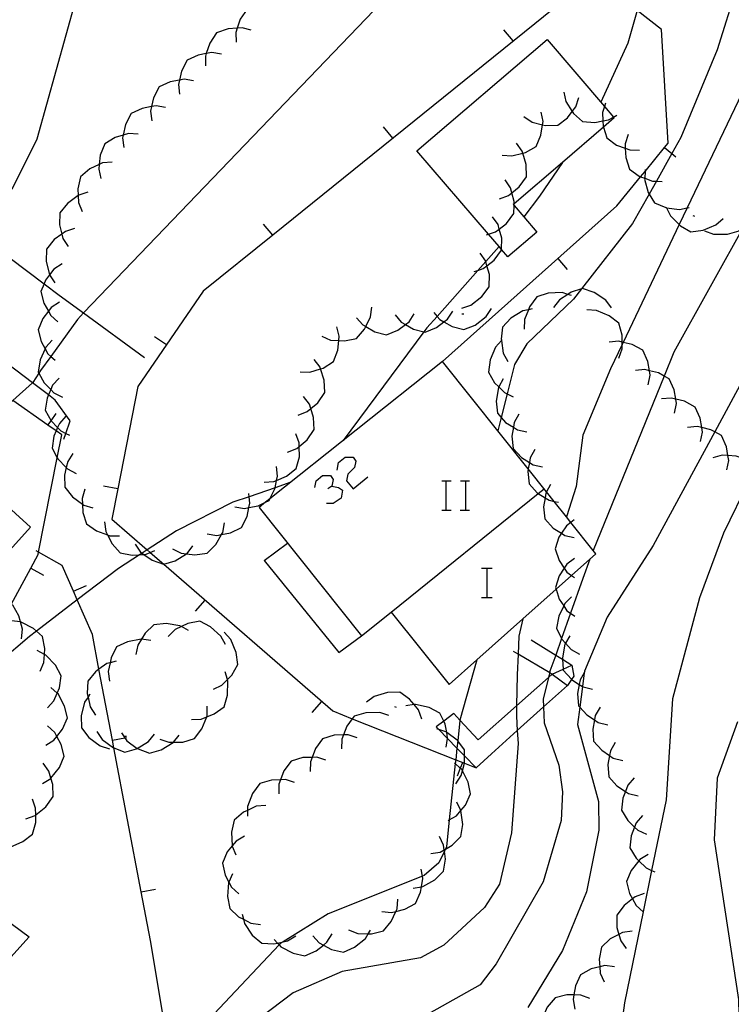
# Model space of a CAD drawing. Units: inches. Extents: x 656349 to 660060, y 4159417 to 4161134.
# Drawn here: x 657136 to 657173, y 4160619 to 4160670 of the extents above; entities that cross this region are included whole.
import ezdxf

# ---------------------------------------------------------------- set-up
doc = ezdxf.new("R2010")
doc.units = ezdxf.units.IN
doc.header["$MEASUREMENT"] = 0
doc.layers.add('Cartografia', color=7, linetype='Continuous')

msp = doc.modelspace()

# ---------------------------------------------------------------- linework, layer by layer
at = {"layer": 'Cartografia', "color": 7, "linetype": 'Continuous'}
for points in [[(657135.083, 4160773.299), (657135.073, 4160773.299), (657134.073, 4160772.469), (657133.963, 4160772.085), (657132.133, 4160765.719), (657130.735, 4160759.779), (657128.573, 4160750.599), (657128.357, 4160749.674), (657124.593, 4160733.549), (657123.195, 4160725.555), (657121.113, 4160713.649), (657119.515, 4160705.073), (657117.623, 4160694.919), (657114.143, 4160679.519), (657113.892, 4160673.519), (657115.432, 4160671.469), (657125.642, 4160664.659), (657133.375, 4160658.852), (657136.906, 4160656.2), (657137.692, 4160655.609), (657138.953, 4160654.688), (657142.112, 4160652.379)], [(657197.873, 4160713.548), (657193.303, 4160704.208), (657190.453, 4160699.608), (657187.903, 4160694.688), (657187.193, 4160693.098), (657186.183, 4160688.378), (657185.093, 4160685.028), (657175.817, 4160664.871), (657175.306, 4160663.761), (657175.133, 4160663.384), (657174.566, 4160662.153), (657174.216, 4160661.392), (657173.502, 4160659.841), (657173.373, 4160659.559), (657173.309, 4160659.444), (657173.295, 4160659.418), (657169.532, 4160652.649), (657169.03, 4160651.416), (657165.354, 4160642.392), (657165.352, 4160642.389)], [(657194.173, 4160712.548), (657188.183, 4160701.468), (657185.833, 4160695.209), (657183.523, 4160691.059), (657181.753, 4160685.289), (657179.323, 4160678.979), (657176.373, 4160672.339), (657174.731, 4160669.341), (657173.783, 4160667.609), (657170.221, 4160660.13), (657169.805, 4160659.257), (657166.902, 4160653.163), (657166.852, 4160653.058), (657166.252, 4160651.799), (657164.812, 4160648.349), (657164.472, 4160645.699), (657163.973, 4160644.122), (657163.972, 4160644.119)], [(657176.003, 4160709.469), (657176.263, 4160699.139), (657175.953, 4160693.939), (657175.203, 4160690.409), (657173.443, 4160685.169), (657169.173, 4160675.614), (657169.081, 4160675.407), (657169.033, 4160675.299), (657167.776, 4160670.883), (657167.622, 4160670.344), (657167.143, 4160668.659), (657165.743, 4160665.599)], [(657157.033, 4160708.989), (657161.753, 4160702.279), (657162.473, 4160700.839), (657162.893, 4160699.309), (657162.993, 4160696.389), (657162.463, 4160688.959), (657161.943, 4160686.039), (657160.843, 4160683.039), (657156.988, 4160675.908), (657156.93, 4160675.801), (657153.983, 4160670.349), (657138.972, 4160654.709), (657138.953, 4160654.688), (657138.632, 4160654.339), (657137.259, 4160652.438), (657136.732, 4160651.709), (657136.641, 4160651.567), (657136.332, 4160651.089), (657136.308, 4160651.067), (657135.298, 4160650.156), (657134.196, 4160649.162), (657134.192, 4160649.159)], [(657188.383, 4160707.578), (657184.743, 4160701.678), (657180.793, 4160693.849), (657178.733, 4160688.969), (657176.843, 4160682.519), (657174.263, 4160676.219), (657172.973, 4160672.122), (657172.797, 4160671.562), (657171.773, 4160668.309), (657169.893, 4160663.769), (657169.424, 4160662.933), (657168.623, 4160661.504), (657168.25, 4160660.838), (657167.392, 4160659.309), (657164.738, 4160655.928), (657164.322, 4160655.399), (657161.912, 4160653.079), (657161.272, 4160652.009), (657160.891, 4160650.491), (657160.585, 4160649.274), (657160.412, 4160648.589)], [(657198.683, 4160707.388), (657197.936, 4160704.289), (657197.684, 4160703.243), (657196.833, 4160699.708), (657196.323, 4160698.278), (657191.063, 4160691.138), (657184.873, 4160681.419), (657177.893, 4160666.049), (657175.083, 4160656.079), (657173.192, 4160651.369), (657171.649, 4160648.526), (657168.452, 4160642.639), (657166.072, 4160638.929), (657164.892, 4160636.139), (657164.881, 4160636.047), (657164.791, 4160635.34), (657164.656, 4160634.277), (657164.542, 4160633.379), (657165.622, 4160629.389), (657165.642, 4160627.899), (657165.002, 4160624.719), (657163.762, 4160621.669), (657161.962, 4160618.719)], [(657204.283, 4160706.898), (657194.993, 4160693.868), (657191.933, 4160688.548), (657186.303, 4160679.828), (657185.413, 4160678.138), (657183.193, 4160670.939), (657178.923, 4160660.279), (657177.022, 4160653.309), (657173.693, 4160646.542), (657173.43, 4160646.007), (657172.092, 4160643.289), (657170.862, 4160639.939), (657169.452, 4160634.709), (657169.122, 4160629.479), (657168.373, 4160625.817), (657167.933, 4160623.667), (657166.972, 4160618.969), (657165.782, 4160610.119), (657165.672, 4160605.179), (657165.182, 4160601.809), (657165.102, 4160601.569), (657165.102, 4160601.567), (657165.062, 4160601.449)], [(657135.453, 4160698.519), (657137.303, 4160697.059), (657139.063, 4160695.049), (657140.343, 4160692.709), (657141.133, 4160690.099), (657141.163, 4160688.869), (657140.851, 4160687.205), (657140.293, 4160684.219), (657140.033, 4160676.269), (657136.532, 4160663.679), (657135.232, 4160661.069)], [(657157.542, 4160652.179), (657166.572, 4160660.229), (657167.803, 4160661.733), (657168.036, 4160662.017), (657169.044, 4160663.248), (657169.233, 4160663.479), (657168.883, 4160669.359), (657167.622, 4160670.344), (657167.456, 4160670.474), (657165.353, 4160672.119), (657163.842, 4160670.899), (657148.749, 4160658.713), (657145.152, 4160655.809), (657141.772, 4160650.879), (657140.732, 4160645.579), (657140.422, 4160643.999), (657142.246, 4160642.417), (657142.404, 4160642.281), (657143.105, 4160641.672), (657151.862, 4160634.079), (657152.874, 4160633.677), (657158.227, 4160631.551), (657158.68, 4160631.372), (657159.292, 4160631.129)], [(657149.223, 4160670.549), (657148.743, 4160670.679), (657148.501, 4160670.662), (657148.023, 4160670.629), (657147.423, 4160670.419), (657147.073, 4160669.889), (657146.918, 4160669.432), (657146.843, 4160669.209), (657146.853, 4160668.709)], [(657147.643, 4160669.319), (657147.163, 4160669.449), (657146.918, 4160669.432), (657146.443, 4160669.399), (657145.843, 4160669.189), (657145.493, 4160668.659), (657145.309, 4160668.116), (657145.263, 4160667.979), (657145.273, 4160667.479)], [(657161.203, 4160668.769), (657160.723, 4160669.349)], [(657160.471, 4160658.127), (657159.926, 4160658.762), (657156.223, 4160663.079), (657162.963, 4160668.849), (657165.929, 4160665.379), (657166.4, 4160664.828), (657166.443, 4160664.779), (657165.879, 4160664.296), (657163.761, 4160662.482), (657161.25, 4160660.331), (657161.213, 4160660.299), (657161.249, 4160660.256), (657161.755, 4160659.662), (657162.432, 4160658.869), (657160.932, 4160657.589), (657160.603, 4160657.972), (657160.471, 4160658.127)], [(657146.093, 4160668.089), (657145.603, 4160668.169), (657145.309, 4160668.116), (657144.883, 4160668.039), (657144.313, 4160667.769), (657144.023, 4160667.209), (657143.916, 4160666.744), (657143.863, 4160666.509), (657143.923, 4160666.009)], [(657137.932, 4160648.149), (657138.035, 4160648.444), (657138.262, 4160649.099), (657137.492, 4160650.169), (657137.134, 4160650.441), (657136.308, 4160651.067), (657130.748, 4160655.284), (657129.252, 4160656.419), (657121.242, 4160662.019), (657115.392, 4160666.069), (657112.622, 4160666.789), (657110.332, 4160666.409), (657108.385, 4160664.968), (657108.372, 4160664.959), (657103.822, 4160657.469), (657099.102, 4160650.539)], [(657144.653, 4160666.709), (657144.163, 4160666.789), (657143.916, 4160666.744), (657143.442, 4160666.659), (657142.872, 4160666.389), (657142.582, 4160665.829), (657142.477, 4160665.366), (657142.423, 4160665.129), (657142.482, 4160664.629)], [(657163.823, 4160666.109), (657163.933, 4160665.629), (657164.264, 4160665.123), (657164.333, 4160665.019), (657164.803, 4160664.599), (657165.433, 4160664.549), (657165.851, 4160664.625), (657166.143, 4160664.679), (657166.4, 4160664.828), (657166.573, 4160664.929)], [(657143.203, 4160665.329), (657142.712, 4160665.409), (657142.477, 4160665.366), (657141.992, 4160665.279), (657141.422, 4160665.009), (657141.132, 4160664.449), (657141.004, 4160663.888), (657140.972, 4160663.749), (657141.032, 4160663.249)], [(657161.763, 4160664.849), (657162.183, 4160664.569), (657162.726, 4160664.429), (657162.883, 4160664.389), (657163.513, 4160664.399), (657164.013, 4160664.789), (657164.264, 4160665.123), (657164.443, 4160665.359), (657164.603, 4160665.839)], [(657165.983, 4160665.549), (657165.929, 4160665.379), (657165.833, 4160665.069), (657165.851, 4160664.625), (657165.863, 4160664.349), (657165.879, 4160664.296), (657166.053, 4160663.749), (657166.563, 4160663.379), (657167.012, 4160663.213), (657167.243, 4160663.129), (657167.743, 4160663.119)], [(657160.643, 4160662.859), (657161.143, 4160662.819), (657161.702, 4160662.962), (657161.843, 4160662.999), (657162.393, 4160663.309), (657162.643, 4160663.889), (657162.726, 4160664.429), (657162.753, 4160664.599), (657162.653, 4160665.089)], [(657141.783, 4160663.949), (657141.282, 4160663.969), (657141.004, 4160663.888), (657140.592, 4160663.769), (657140.052, 4160663.439), (657139.822, 4160662.849), (657139.77, 4160662.378), (657139.742, 4160662.129), (657139.852, 4160661.649)], [(657154.973, 4160663.739), (657154.493, 4160664.319)], [(657167.153, 4160663.929), (657167.003, 4160663.449), (657167.012, 4160663.213), (657167.033, 4160662.729), (657167.223, 4160662.129), (657167.733, 4160661.759), (657167.803, 4160661.733), (657168.015, 4160661.655), (657168.413, 4160661.509), (657168.623, 4160661.504), (657168.913, 4160661.499)], [(657160.493, 4160660.599), (657160.963, 4160660.769), (657161.132, 4160660.904), (657161.523, 4160661.219), (657161.893, 4160661.739), (657161.882, 4160662.369), (657161.702, 4160662.962), (657161.673, 4160663.059), (657161.383, 4160663.469)], [(657169.043, 4160663.249), (657169.044, 4160663.248), (657169.424, 4160662.933), (657169.623, 4160662.769)], [(657140.432, 4160662.499), (657139.942, 4160662.459), (657139.77, 4160662.378), (657139.282, 4160662.149), (657138.802, 4160661.739), (657138.662, 4160661.119), (657138.677, 4160660.77), (657138.692, 4160660.399), (657138.882, 4160659.939)], [(657163.773, 4160662.499), (657163.761, 4160662.482), (657162.572, 4160660.739), (657161.755, 4160659.662), (657161.752, 4160659.659)], [(657168.043, 4160662.119), (657168.036, 4160662.017), (657168.015, 4160661.655), (657168.013, 4160661.619), (657168.203, 4160660.919), (657168.25, 4160660.838), (657168.523, 4160660.379), (657169.113, 4160660.139), (657169.144, 4160660.135), (657169.823, 4160660.049), (657170.221, 4160660.13), (657170.313, 4160660.149)], [(657159.822, 4160658.729), (657159.926, 4160658.762), (657160.292, 4160658.879), (657160.485, 4160659.027), (657160.863, 4160659.319), (657161.242, 4160659.829), (657161.249, 4160660.256), (657161.25, 4160660.331), (657161.253, 4160660.459), (657161.132, 4160660.904), (657161.063, 4160661.159), (657160.783, 4160661.569)], [(657139.182, 4160660.939), (657138.702, 4160660.789), (657138.677, 4160660.77), (657138.122, 4160660.359), (657137.722, 4160659.869), (657137.712, 4160659.239), (657137.826, 4160658.771), (657137.882, 4160658.539), (657138.152, 4160658.119)], [(657171.113, 4160658.929), (657171.583, 4160658.759), (657172.303, 4160658.759), (657172.913, 4160658.929), (657173.295, 4160659.418), (657173.303, 4160659.429), (657173.309, 4160659.444), (657173.464, 4160659.823), (657173.573, 4160660.089), (657173.603, 4160660.589)], [(657169.133, 4160660.159), (657169.144, 4160660.135), (657169.353, 4160659.709), (657169.805, 4160659.257), (657169.863, 4160659.199), (657170.413, 4160658.889), (657171.043, 4160658.969), (657171.703, 4160659.249), (657172.083, 4160659.579)], [(657148.752, 4160658.709), (657148.749, 4160658.713), (657148.272, 4160659.289)], [(657159.182, 4160656.829), (657159.375, 4160656.89), (657159.652, 4160656.979), (657159.847, 4160657.129), (657160.222, 4160657.419), (657160.602, 4160657.929), (657160.603, 4160657.972), (657160.612, 4160658.559), (657160.485, 4160659.027), (657160.422, 4160659.259), (657160.142, 4160659.669)], [(657170.613, 4160659.679), (657170.573, 4160659.689), (657170.533, 4160659.719)], [(657138.492, 4160659.059), (657138.012, 4160658.909), (657137.826, 4160658.771), (657137.432, 4160658.479), (657137.032, 4160657.989), (657137.022, 4160657.359), (657137.192, 4160656.66), (657137.192, 4160656.659), (657137.462, 4160656.239)], [(657160.472, 4160658.129), (657160.471, 4160658.127), (657159.786, 4160657.354), (657159.375, 4160656.89), (657157.265, 4160654.509), (657156.732, 4160653.909), (657156.582, 4160653.707), (657152.392, 4160648.079)], [(657158.542, 4160654.939), (657159.012, 4160655.089), (657159.582, 4160655.529), (657159.962, 4160656.039), (657159.972, 4160656.669), (657159.847, 4160657.129), (657159.786, 4160657.354), (657159.782, 4160657.369), (657159.502, 4160657.779)], [(657137.852, 4160657.229), (657137.422, 4160656.959), (657137.192, 4160656.66), (657136.982, 4160656.389), (657136.906, 4160656.2), (657136.742, 4160655.799), (657136.892, 4160655.189), (657137.131, 4160654.772), (657137.252, 4160654.559), (657137.622, 4160654.229)], [(657163.512, 4160657.499), (657164.002, 4160656.939)], [(657164.222, 4160655.589), (657164.035, 4160655.647), (657163.742, 4160655.739), (657163.022, 4160655.709), (657162.422, 4160655.519), (657162.052, 4160655.009), (657161.99, 4160654.847), (657161.792, 4160654.339), (657161.782, 4160653.839)], [(657166.292, 4160654.949), (657166.002, 4160655.349), (657165.402, 4160655.749), (657164.802, 4160655.949), (657164.738, 4160655.928), (657164.202, 4160655.759), (657164.035, 4160655.647), (657163.602, 4160655.359), (657163.292, 4160654.959)], [(657137.712, 4160655.239), (657137.282, 4160654.969), (657137.131, 4160654.772), (657136.842, 4160654.399), (657136.602, 4160653.809), (657136.752, 4160653.199), (657136.96, 4160652.835), (657137.112, 4160652.569), (657137.259, 4160652.438), (657137.482, 4160652.239)], [(657151.292, 4160653.479), (657151.752, 4160653.279), (657152.171, 4160653.255), (657152.472, 4160653.239), (657153.092, 4160653.359), (657153.502, 4160653.839), (657153.572, 4160653.978), (657153.822, 4160654.479), (657153.882, 4160654.979)], [(657153.092, 4160654.439), (657153.412, 4160654.069), (657153.572, 4160653.978), (657154.042, 4160653.709), (657154.652, 4160653.549), (657155.232, 4160653.789), (657155.626, 4160654.087), (657155.812, 4160654.229), (657156.082, 4160654.639)], [(657155.092, 4160654.579), (657155.412, 4160654.209), (657155.626, 4160654.087), (657156.042, 4160653.849), (657156.582, 4160653.707), (657156.652, 4160653.689), (657157.232, 4160653.929), (657157.618, 4160654.221), (657157.812, 4160654.369), (657158.082, 4160654.779)], [(657157.092, 4160654.709), (657157.265, 4160654.509), (657157.412, 4160654.339), (657157.618, 4160654.221), (657158.042, 4160653.979), (657158.652, 4160653.819), (657159.232, 4160654.059), (657159.812, 4160654.499), (657160.082, 4160654.909)], [(657162.192, 4160654.889), (657161.99, 4160654.847), (657161.702, 4160654.789), (657161.082, 4160654.409), (657160.652, 4160653.949), (657160.582, 4160653.319), (657160.592, 4160653.255), (657160.692, 4160652.609), (657160.922, 4160652.169)], [(657166.682, 4160652.349), (657166.852, 4160652.819), (657166.852, 4160653.058), (657166.852, 4160653.175), (657166.852, 4160653.539), (657166.682, 4160654.149), (657166.182, 4160654.539), (657165.522, 4160654.819), (657165.022, 4160654.839)], [(657158.652, 4160654.629), (657158.552, 4160654.619)], [(657150.172, 4160651.639), (657150.672, 4160651.619), (657151.231, 4160651.789), (657151.362, 4160651.829), (657151.902, 4160652.169), (657152.122, 4160652.759), (657152.171, 4160653.255), (657152.192, 4160653.479), (657152.072, 4160653.959)], [(657137.332, 4160653.279), (657136.992, 4160652.909), (657136.96, 4160652.835), (657136.702, 4160652.249), (657136.612, 4160651.619), (657136.641, 4160651.567), (657136.912, 4160651.069), (657137.254, 4160650.714), (657137.412, 4160650.549), (657137.862, 4160650.319)], [(657143.242, 4160653.029), (657142.622, 4160653.449)], [(657160.622, 4160653.289), (657160.592, 4160653.255), (657160.282, 4160652.909), (657160.012, 4160652.249), (657159.932, 4160651.619), (657160.242, 4160651.069), (657160.457, 4160650.855), (657160.752, 4160650.559), (657160.891, 4160650.491), (657161.202, 4160650.339)], [(657168.202, 4160650.969), (657168.302, 4160651.459), (657168.263, 4160651.693), (657168.182, 4160652.169), (657167.922, 4160652.749), (657167.372, 4160653.049), (657166.902, 4160653.163), (657166.852, 4160653.175), (657166.672, 4160653.219), (657166.172, 4160653.169)], [(657133.269, 4160640.347), (657132.022, 4160638.969), (657131.624, 4160639.329), (657131.132, 4160639.774), (657129.502, 4160641.249), (657127.512, 4160639.049), (657126.489, 4160639.975), (657125.392, 4160640.969), (657124.202, 4160639.659), (657120.592, 4160642.929), (657122.843, 4160645.418), (657127.772, 4160650.869), (657128.132, 4160650.539), (657130.172, 4160652.799), (657132.208, 4160650.959), (657134.196, 4160649.162), (657134.542, 4160648.849), (657132.682, 4160646.789), (657136.212, 4160643.599), (657133.269, 4160640.347)], [(657159.319, 4160636.727), (657161.702, 4160638.847), (657163.423, 4160640.377), (657164.226, 4160641.092), (657165.492, 4160642.219), (657165.354, 4160642.392), (657164.196, 4160643.842), (657163.973, 4160644.122), (657163.329, 4160644.929), (657162.936, 4160645.421), (657161.986, 4160646.611), (657157.542, 4160652.179), (657148.61, 4160645.063), (657148.383, 4160644.882), (657148.052, 4160644.619), (657153.342, 4160637.969), (657154.892, 4160639.199), (657157.882, 4160635.449), (657159.319, 4160636.727)], [(657150.072, 4160649.399), (657150.542, 4160649.579), (657150.726, 4160649.732), (657151.092, 4160650.039), (657151.442, 4160650.569), (657151.422, 4160651.199), (657151.231, 4160651.789), (657151.202, 4160651.879), (657150.892, 4160652.279)], [(657169.562, 4160649.499), (657169.662, 4160649.989), (657169.623, 4160650.22), (657169.542, 4160650.699), (657169.282, 4160651.279), (657169.03, 4160651.416), (657168.732, 4160651.579), (657168.263, 4160651.693), (657168.032, 4160651.749), (657167.532, 4160651.699)], [(657137.692, 4160651.309), (657137.352, 4160650.939), (657137.254, 4160650.714), (657137.134, 4160650.441), (657137.062, 4160650.279), (657136.972, 4160649.649), (657137.269, 4160649.105), (657137.272, 4160649.099), (657137.607, 4160648.751), (657137.772, 4160648.579), (657138.035, 4160648.444), (657138.222, 4160648.349)], [(657160.682, 4160651.269), (657160.457, 4160650.855), (657160.442, 4160650.829), (657160.322, 4160650.119), (657160.392, 4160649.489), (657160.585, 4160649.274), (657160.812, 4160649.019), (657161.221, 4160648.764), (657161.422, 4160648.639), (657161.912, 4160648.529)], [(657135.209, 4160639.584), (657136.219, 4160641.465), (657136.602, 4160642.179), (657136.626, 4160642.299), (657137.596, 4160647.178), (657137.832, 4160648.369), (657137.532, 4160648.581), (657137.109, 4160648.879), (657135.298, 4160650.156)], [(657149.522, 4160647.479), (657149.992, 4160647.659), (657150.125, 4160647.77), (657150.542, 4160648.119), (657150.892, 4160648.649), (657150.872, 4160649.279), (657150.726, 4160649.732), (657150.652, 4160649.959), (657150.342, 4160650.359)], [(657170.912, 4160648.029), (657171.012, 4160648.519), (657170.973, 4160648.753), (657170.892, 4160649.229), (657170.632, 4160649.809), (657170.082, 4160650.109), (657169.623, 4160650.22), (657169.382, 4160650.279), (657168.882, 4160650.229)], [(657137.102, 4160648.869), (657137.109, 4160648.879), (657137.269, 4160649.105), (657137.532, 4160649.479)], [(657138.042, 4160649.339), (657137.702, 4160648.969), (657137.607, 4160648.751), (657137.532, 4160648.581), (657137.412, 4160648.309), (657137.322, 4160647.679), (657137.596, 4160647.178), (657137.622, 4160647.129), (657138.057, 4160646.677), (657138.122, 4160646.609), (657138.572, 4160646.379)], [(657161.502, 4160649.449), (657161.262, 4160649.009), (657161.221, 4160648.764), (657161.142, 4160648.299), (657161.212, 4160647.669), (657161.632, 4160647.199), (657162.043, 4160646.943), (657162.242, 4160646.819), (657162.732, 4160646.709)], [(657172.272, 4160646.559), (657172.372, 4160647.049), (657172.33, 4160647.298), (657172.252, 4160647.759), (657171.992, 4160648.339), (657171.649, 4160648.526), (657171.442, 4160648.639), (657170.973, 4160648.753), (657170.742, 4160648.809), (657170.242, 4160648.759)], [(657148.312, 4160645.919), (657148.812, 4160645.949), (657148.953, 4160646.008), (657149.472, 4160646.229), (657149.972, 4160646.629), (657150.132, 4160647.239), (657150.125, 4160647.77), (657150.122, 4160647.959), (657149.952, 4160648.429)], [(657162.322, 4160647.619), (657162.082, 4160647.179), (657162.043, 4160646.943), (657161.986, 4160646.611), (657161.962, 4160646.469), (657162.032, 4160645.839), (657162.452, 4160645.369), (657162.503, 4160645.337), (657162.861, 4160645.114), (657163.062, 4160644.989), (657163.329, 4160644.929), (657163.552, 4160644.879)], [(657138.402, 4160647.409), (657138.132, 4160646.989), (657138.057, 4160646.677), (657137.962, 4160646.289), (657137.982, 4160645.659), (657138.382, 4160645.159), (657138.899, 4160644.785), (657138.962, 4160644.739), (657139.442, 4160644.599)], [(657152.092, 4160646.536), (657152.16, 4160646.948), (657152.503, 4160647.222), (657152.915, 4160647.222), (657153.052, 4160647.016), (657152.983, 4160646.674), (657152.64, 4160646.331), (657152.572, 4160645.988), (657152.915, 4160645.576), (657153.669, 4160646.194)], [(657173.922, 4160645.349), (657173.932, 4160645.849), (657173.842, 4160646.115), (657173.702, 4160646.529), (657173.693, 4160646.542), (657173.342, 4160647.059), (657172.752, 4160647.269), (657172.33, 4160647.298), (657172.032, 4160647.319), (657171.552, 4160647.189)], [(657146.792, 4160644.639), (657147.292, 4160644.559), (657147.522, 4160644.604), (657148.002, 4160644.699), (657148.383, 4160644.882), (657148.562, 4160644.969), (657148.61, 4160645.063), (657148.852, 4160645.539), (657148.874, 4160645.637), (657148.953, 4160646.008), (657149.002, 4160646.239), (657148.942, 4160646.739)], [(657150.926, 4160645.645), (657150.995, 4160645.988), (657151.338, 4160646.262), (657151.749, 4160646.262), (657151.886, 4160646.056), (657151.818, 4160645.714), (657151.612, 4160645.576)], [(657157.509, 4160645.988), (657157.714, 4160645.988), (657157.989, 4160645.988)], [(657157.714, 4160645.988), (657157.714, 4160644.479)], [(657158.469, 4160645.988), (657158.743, 4160645.988), (657158.948, 4160645.988)], [(657158.743, 4160645.988), (657158.743, 4160644.479)], [(657149.682, 4160645.919), (657148.874, 4160645.637), (657147.532, 4160645.171), (657146.692, 4160644.879), (657143.772, 4160643.409), (657142.246, 4160642.417), (657141.985, 4160642.247), (657141.86, 4160642.166), (657140.772, 4160641.459), (657138.631, 4160639.827), (657136.513, 4160638.214), (657136.152, 4160637.939), (657133.072, 4160635.309)], [(657139.022, 4160645.559), (657138.882, 4160645.079), (657138.899, 4160644.785), (657138.922, 4160644.359), (657139.112, 4160643.759), (657139.632, 4160643.399), (657140.193, 4160643.193), (657140.312, 4160643.149), (657140.812, 4160643.149)], [(657140.732, 4160645.579), (657139.992, 4160645.719)], [(657151.818, 4160645.714), (657152.16, 4160645.645), (657152.366, 4160645.508), (657152.298, 4160645.097), (657151.886, 4160644.822), (657151.543, 4160644.822)], [(657154.892, 4160639.199), (657162.503, 4160645.337), (657162.802, 4160645.579)], [(657163.142, 4160645.799), (657162.936, 4160645.421), (657162.902, 4160645.359), (657162.861, 4160645.114), (657162.782, 4160644.649), (657162.852, 4160644.019), (657163.272, 4160643.549), (657163.71, 4160643.276), (657163.882, 4160643.169), (657164.372, 4160643.059)], [(657145.362, 4160643.239), (657145.862, 4160643.159), (657146.097, 4160643.205), (657146.572, 4160643.299), (657147.132, 4160643.569), (657147.422, 4160644.139), (657147.522, 4160644.604), (657147.572, 4160644.839), (657147.532, 4160645.171), (657147.512, 4160645.339)], [(657157.509, 4160644.479), (657157.714, 4160644.479), (657157.989, 4160644.479)], [(657158.468, 4160644.479), (657158.743, 4160644.479), (657158.948, 4160644.479)], [(657164.372, 4160643.979), (657164.196, 4160643.842), (657163.972, 4160643.669), (657163.71, 4160643.276), (657163.572, 4160643.069), (657163.382, 4160642.469), (657163.582, 4160641.869), (657163.849, 4160641.469), (657163.982, 4160641.269), (657164.226, 4160641.092), (657164.382, 4160640.979)], [(657140.042, 4160643.869), (657140.102, 4160643.369), (657140.193, 4160643.193), (657140.432, 4160642.729), (657140.852, 4160642.259), (657141.472, 4160642.139), (657141.86, 4160642.166), (657142.078, 4160642.181), (657142.192, 4160642.189), (657142.404, 4160642.281), (657142.652, 4160642.389)], [(657143.562, 4160642.479), (657144.012, 4160642.249), (657144.288, 4160642.214), (657144.722, 4160642.159), (657145.352, 4160642.249), (657145.802, 4160642.689), (657146.097, 4160643.205), (657146.162, 4160643.319), (657146.252, 4160643.809)], [(657141.622, 4160642.709), (657141.912, 4160642.299), (657141.985, 4160642.247), (657142.078, 4160642.181), (657142.502, 4160641.879), (657143.092, 4160641.669), (657143.105, 4160641.672), (657143.702, 4160641.849), (657144.288, 4160642.214), (657144.312, 4160642.229), (657144.622, 4160642.619)], [(657148.312, 4160641.859), (657149.522, 4160642.769)], [(657145.942, 4160601.049), (657145.922, 4160601.169), (657144.629, 4160608.94), (657144.363, 4160610.535), (657144.351, 4160610.611), (657143.454, 4160615.998), (657143.316, 4160616.829), (657142.422, 4160622.199), (657141.945, 4160624.709), (657140.53, 4160632.159), (657140.451, 4160632.57), (657139.754, 4160636.238), (657139.412, 4160638.039), (657138.631, 4160639.827), (657138.437, 4160640.271), (657137.852, 4160641.609), (657136.626, 4160642.299), (657136.502, 4160642.369)], [(657165.182, 4160641.939), (657164.812, 4160640.929), (657164.177, 4160639.135), (657163.712, 4160637.821), (657163.41, 4160636.968), (657163.112, 4160636.129), (657163.095, 4160636.059), (657163.033, 4160635.802), (657162.762, 4160634.689), (657162.776, 4160634.285), (657162.802, 4160633.469), (657163.572, 4160631.269), (657163.762, 4160629.889), (657163.682, 4160628.409), (657162.752, 4160625.229), (657160.332, 4160620.979), (657159.502, 4160619.889), (657155.842, 4160617.839)], [(657164.382, 4160641.979), (657163.982, 4160641.669), (657163.849, 4160641.469), (657163.582, 4160641.069), (657163.392, 4160640.469), (657163.423, 4160640.377), (657163.592, 4160639.869), (657163.82, 4160639.528), (657163.992, 4160639.269), (657164.177, 4160639.135), (657164.392, 4160638.979)], [(657136.212, 4160641.469), (657136.219, 4160641.465), (657136.872, 4160641.109)], [(657148.312, 4160641.859), (657152.172, 4160637.109), (657153.342, 4160637.969)], [(657159.566, 4160641.462), (657159.84, 4160641.462), (657160.114, 4160641.462)], [(657159.84, 4160641.462), (657159.84, 4160639.954)], [(657138.432, 4160640.269), (657138.437, 4160640.271), (657139.112, 4160640.569)], [(657135.742, 4160637.809), (657135.792, 4160638.309), (657135.691, 4160638.683), (657135.602, 4160639.009), (657135.292, 4160639.549), (657135.209, 4160639.584), (657134.702, 4160639.799), (657134.321, 4160639.852), (657133.992, 4160639.899), (657133.502, 4160639.799)], [(657159.566, 4160639.954), (657159.84, 4160639.954), (657160.114, 4160639.954)], [(657164.232, 4160639.989), (657163.872, 4160639.639), (657163.82, 4160639.528), (657163.562, 4160638.989), (657163.442, 4160638.369), (657163.712, 4160637.821), (657163.722, 4160637.799), (657163.914, 4160637.583), (657164.202, 4160637.259), (657164.642, 4160637.019)], [(657145.242, 4160639.809), (657144.742, 4160639.239)], [(657161.702, 4160638.849), (657161.702, 4160638.847), (657161.492, 4160637.949), (657161.455, 4160637.022), (657161.412, 4160635.949), (657161.382, 4160634.341), (657161.372, 4160633.799), (657161.419, 4160633.063), (657161.462, 4160632.389), (657161.122, 4160627.759), (657160.492, 4160625.109), (657159.722, 4160623.899), (657157.612, 4160621.949), (657156.412, 4160621.299), (657152.342, 4160620.579), (657149.802, 4160619.479), (657147.592, 4160617.809)], [(657136.702, 4160636.129), (657136.902, 4160636.589), (657136.931, 4160637.005), (657136.952, 4160637.309), (657136.832, 4160637.929), (657136.513, 4160638.214), (657136.362, 4160638.349), (657135.722, 4160638.679), (657135.691, 4160638.683), (657135.222, 4160638.739)], [(657144.382, 4160638.249), (657144.026, 4160638.443), (657143.942, 4160638.489), (657143.232, 4160638.599), (657142.602, 4160638.529), (657142.142, 4160638.099), (657141.957, 4160637.796), (657141.762, 4160637.479), (657141.662, 4160636.999)], [(657146.312, 4160637.509), (657146.072, 4160637.949), (657145.532, 4160638.429), (657144.972, 4160638.719), (657144.352, 4160638.599), (657144.026, 4160638.443), (657143.702, 4160638.289), (657143.342, 4160637.939)], [(657145.682, 4160635.199), (657146.122, 4160635.419), (657146.406, 4160635.703), (657146.632, 4160635.929), (657146.942, 4160636.479), (657146.862, 4160637.109), (657146.582, 4160637.779), (657146.242, 4160638.149)], [(657164.132, 4160637.959), (657163.914, 4160637.583), (657163.882, 4160637.529), (657163.752, 4160636.819), (657163.758, 4160636.751), (657163.798, 4160636.242), (657163.802, 4160636.189), (657164.222, 4160635.719), (657164.234, 4160635.711), (657164.628, 4160635.448), (657164.791, 4160635.34), (657164.822, 4160635.319), (657165.312, 4160635.199)], [(657142.442, 4160637.719), (657141.957, 4160637.796), (657141.942, 4160637.799), (657141.232, 4160637.659), (657140.662, 4160637.389), (657140.382, 4160636.819), (657140.33, 4160636.574), (657140.232, 4160636.119), (657140.292, 4160635.619)], [(657162.142, 4160637.759), (657163.41, 4160636.968), (657163.758, 4160636.751), (657164.242, 4160636.449), (657164.352, 4160635.879), (657164.234, 4160635.711), (657164.012, 4160635.399), (657162.776, 4160634.285), (657161.419, 4160633.063), (657160.082, 4160631.859), (657159.292, 4160631.129), (657158.687, 4160631.751), (657158.602, 4160631.839), (657158.291, 4160632.157), (657157.807, 4160632.651), (657157.354, 4160633.114), (657157.222, 4160633.249)], [(657137.082, 4160634.239), (657137.422, 4160634.609), (657137.592, 4160634.996), (657137.712, 4160635.269), (657137.802, 4160635.899), (657137.502, 4160636.449), (657137.002, 4160636.969), (657136.931, 4160637.005), (657136.552, 4160637.199)], [(657158.132, 4160633.939), (657158.446, 4160633.6), (657159.392, 4160632.579), (657161.382, 4160634.341), (657163.033, 4160635.802), (657163.232, 4160635.979), (657163.095, 4160636.059), (657161.455, 4160637.022), (657161.222, 4160637.159)], [(657140.642, 4160636.659), (657140.33, 4160636.574), (657140.162, 4160636.529), (657139.754, 4160636.238), (657139.572, 4160636.109), (657139.172, 4160635.619), (657139.142, 4160634.989), (657139.186, 4160634.798), (657139.302, 4160634.289), (657139.572, 4160633.859)], [(657159.322, 4160636.739), (657159.319, 4160636.727), (657158.446, 4160633.6), (657158.442, 4160633.589), (657158.33, 4160632.522), (657158.291, 4160632.157), (657158.227, 4160631.551), (657158.206, 4160631.348), (657157.898, 4160628.431), (657157.752, 4160627.049), (657157.694, 4160626.924), (657157.642, 4160626.813), (657157.362, 4160626.219), (657156.592, 4160625.559), (657156.507, 4160625.524), (657151.622, 4160623.569), (657149.292, 4160622.121), (657149.142, 4160622.029), (657149.083, 4160621.966), (657143.454, 4160615.998)], [(657163.232, 4160635.979), (657163.798, 4160636.242), (657164.242, 4160636.449)], [(657144.552, 4160633.639), (657145.052, 4160633.659), (657145.331, 4160633.767), (657145.722, 4160633.919), (657146.232, 4160634.289), (657146.412, 4160634.899), (657146.432, 4160635.619), (657146.406, 4160635.703), (657146.282, 4160636.099)], [(657163.232, 4160635.979), (657164.012, 4160635.399)], [(657164.922, 4160636.119), (657164.881, 4160636.047), (657164.672, 4160635.689), (657164.628, 4160635.448), (657164.542, 4160634.979), (657164.592, 4160634.349), (657164.656, 4160634.277), (657165.012, 4160633.879), (657165.409, 4160633.614), (657165.612, 4160633.479), (657166.102, 4160633.359)], [(657137.002, 4160632.309), (657137.422, 4160632.569), (657137.574, 4160632.761), (657137.872, 4160633.139), (657138.122, 4160633.719), (657137.972, 4160634.329), (657137.632, 4160634.959), (657137.592, 4160634.996), (657137.262, 4160635.299)], [(657139.282, 4160634.939), (657139.186, 4160634.798), (657139.002, 4160634.529), (657138.832, 4160633.829), (657138.842, 4160633.199), (657139.232, 4160632.699), (657139.812, 4160632.269), (657140.292, 4160632.119)], [(657156.472, 4160633.659), (657156.302, 4160634.129), (657156.072, 4160634.409), (657155.842, 4160634.689), (657155.332, 4160635.049), (657154.692, 4160635.029), (657154.002, 4160634.819), (657153.602, 4160634.529)], [(657142.902, 4160632.609), (657143.372, 4160632.459), (657143.621, 4160632.462), (657144.092, 4160632.469), (657144.702, 4160632.649), (657145.082, 4160633.149), (657145.331, 4160633.767), (657145.352, 4160633.819), (657145.362, 4160634.319)], [(657151.282, 4160634.569), (657150.782, 4160633.999)], [(657155.062, 4160634.309), (657155.152, 4160634.279)], [(657157.742, 4160632.199), (657157.807, 4160632.651), (657157.812, 4160632.689), (657157.763, 4160632.959), (657157.682, 4160633.399), (657157.613, 4160633.545), (657157.412, 4160633.969), (657156.852, 4160634.259), (657156.142, 4160634.419), (657156.072, 4160634.409), (657155.652, 4160634.349)], [(657165.702, 4160634.279), (657165.452, 4160633.849), (657165.409, 4160633.614), (657165.322, 4160633.139), (657165.372, 4160632.509), (657165.792, 4160632.039), (657166.198, 4160631.768), (657166.392, 4160631.639), (657166.882, 4160631.519)], [(657154.762, 4160633.849), (657154.292, 4160633.999), (657153.572, 4160633.979), (657152.962, 4160633.799), (657152.874, 4160633.677), (657152.592, 4160633.289), (657152.418, 4160632.832), (657152.332, 4160632.609), (657152.322, 4160632.109)], [(657158.132, 4160633.939), (657157.613, 4160633.545), (657157.222, 4160633.249)], [(657136.832, 4160630.319), (657137.252, 4160630.579), (657137.264, 4160630.593), (657137.702, 4160631.149), (657137.952, 4160631.729), (657137.802, 4160632.339), (657137.574, 4160632.761), (657137.462, 4160632.969), (657137.092, 4160633.309)], [(657172.822, 4160633.509), (657171.762, 4160630.599), (657171.612, 4160627.399), (657172.882, 4160619.129), (657172.902, 4160617.549), (657171.523, 4160611.319), (657171.492, 4160611.179), (657171.356, 4160610.813), (657170.771, 4160609.243), (657170.661, 4160608.949), (657170.215, 4160607.752), (657169.92, 4160606.959), (657169.491, 4160605.811), (657169.222, 4160605.089), (657169.22, 4160605.086), (657168.408, 4160603.669), (657168.402, 4160603.658), (657167.847, 4160602.693), (657167.193, 4160601.553), (657167.162, 4160601.499)], [(657139.642, 4160633.009), (657139.922, 4160632.599), (657140.502, 4160632.169), (657140.53, 4160632.159), (657141.092, 4160631.949), (657141.702, 4160632.119), (657141.738, 4160632.141), (657142.312, 4160632.489), (657142.632, 4160632.879)], [(657140.912, 4160632.949), (657141.089, 4160632.693), (657141.202, 4160632.529), (657141.738, 4160632.141), (657141.782, 4160632.109), (657142.372, 4160631.889), (657142.982, 4160632.059), (657143.602, 4160632.439), (657143.621, 4160632.462), (657143.912, 4160632.819)], [(657141.182, 4160632.749), (657141.082, 4160632.749)], [(657153.132, 4160632.689), (657152.662, 4160632.839), (657152.418, 4160632.832), (657151.942, 4160632.819), (657151.332, 4160632.639), (657150.962, 4160632.129), (657150.788, 4160631.672), (657150.702, 4160631.449), (657150.692, 4160630.949)], [(657158.232, 4160630.309), (657158.512, 4160630.729), (657158.576, 4160630.972), (657158.68, 4160631.372), (657158.692, 4160631.419), (657158.687, 4160631.751), (657158.682, 4160632.059), (657158.33, 4160632.522), (657158.302, 4160632.559), (657157.763, 4160632.959), (657157.722, 4160632.989), (657157.354, 4160633.114), (657157.252, 4160633.149)], [(657140.442, 4160632.569), (657140.451, 4160632.57), (657141.089, 4160632.693), (657141.172, 4160632.709)], [(657166.492, 4160632.439), (657166.242, 4160632.009), (657166.198, 4160631.768), (657166.112, 4160631.299), (657166.162, 4160630.669), (657166.582, 4160630.199), (657167.015, 4160629.91), (657167.182, 4160629.799), (657167.672, 4160629.679)], [(657135.972, 4160628.499), (657136.442, 4160628.669), (657136.477, 4160628.697), (657137.002, 4160629.119), (657137.372, 4160629.639), (657137.362, 4160630.269), (657137.264, 4160630.593), (657137.152, 4160630.959), (657136.862, 4160631.369)], [(657151.502, 4160631.529), (657151.032, 4160631.679), (657150.788, 4160631.672), (657150.312, 4160631.659), (657149.702, 4160631.479), (657149.332, 4160630.969), (657149.158, 4160630.512), (657149.072, 4160630.289), (657149.062, 4160629.789)], [(657157.842, 4160628.399), (657157.898, 4160628.431), (657158.272, 4160628.649), (657158.501, 4160628.922), (657158.732, 4160629.199), (657159.002, 4160629.779), (657158.872, 4160630.389), (657158.576, 4160630.972), (657158.542, 4160631.039), (657158.466, 4160631.109), (657158.206, 4160631.348), (657158.172, 4160631.379)], [(657158.582, 4160631.399), (657158.466, 4160631.109), (657158.302, 4160630.699)], [(657149.882, 4160630.369), (657149.412, 4160630.519), (657149.158, 4160630.512), (657148.692, 4160630.499), (657148.082, 4160630.319), (657147.712, 4160629.809), (657147.452, 4160629.129), (657147.448, 4160628.927), (657147.442, 4160628.629)], [(657167.472, 4160630.619), (657167.142, 4160630.239), (657167.015, 4160629.91), (657166.882, 4160629.569), (657166.812, 4160628.939), (657167.142, 4160628.399), (657167.487, 4160628.068), (657167.662, 4160627.899), (657168.112, 4160627.689)], [(657134.652, 4160626.999), (657135.123, 4160627.027), (657135.152, 4160627.029), (657135.812, 4160627.309), (657136.312, 4160627.699), (657136.482, 4160628.309), (657136.477, 4160628.697), (657136.472, 4160629.039), (657136.312, 4160629.509)], [(657148.392, 4160629.189), (657147.892, 4160629.139), (657147.448, 4160628.927), (657147.242, 4160628.829), (657146.762, 4160628.419), (657146.622, 4160627.799), (657146.652, 4160627.094), (657146.652, 4160627.079), (657146.842, 4160626.619)], [(657156.932, 4160626.689), (657157.422, 4160626.769), (657157.632, 4160626.889), (657157.694, 4160626.924), (657158.052, 4160627.129), (657158.502, 4160627.569), (657158.592, 4160628.199), (657158.502, 4160628.919), (657158.501, 4160628.922), (657158.282, 4160629.359)], [(657167.902, 4160628.669), (657167.572, 4160628.289), (657167.487, 4160628.068), (657167.312, 4160627.619), (657167.242, 4160626.989), (657167.572, 4160626.449), (657167.708, 4160626.318), (657168.092, 4160625.949), (657168.373, 4160625.817), (657168.542, 4160625.739)], [(657147.282, 4160627.599), (657146.852, 4160627.339), (657146.652, 4160627.094), (657146.392, 4160626.779), (657146.142, 4160626.199), (657146.282, 4160625.579), (657146.476, 4160625.22), (657146.622, 4160624.949), (657146.992, 4160624.609)], [(657156.032, 4160624.899), (657156.46, 4160624.968), (657156.522, 4160624.979), (657157.152, 4160625.339), (657157.602, 4160625.779), (657157.692, 4160626.409), (657157.642, 4160626.813), (657157.632, 4160626.889), (657157.602, 4160627.129), (657157.382, 4160627.569)], [(657168.192, 4160626.649), (657167.762, 4160626.389), (657167.708, 4160626.318), (657167.322, 4160625.819), (657167.072, 4160625.239), (657167.222, 4160624.629), (657167.379, 4160624.346), (657167.572, 4160623.999), (657167.933, 4160623.667), (657167.942, 4160623.659)], [(657130.544, 4160626.502), (657136.132, 4160622.379), (657132.981, 4160618.896)], [(657146.662, 4160625.639), (657146.476, 4160625.22), (657146.462, 4160625.189), (657146.402, 4160624.469), (657146.522, 4160623.849), (657146.982, 4160623.419), (657147.232, 4160623.29), (657147.622, 4160623.089), (657148.122, 4160623.019)], [(657154.402, 4160623.689), (657154.902, 4160623.639), (657155.131, 4160623.694), (657155.602, 4160623.809), (657156.152, 4160624.109), (657156.412, 4160624.689), (657156.46, 4160624.968), (657156.532, 4160625.399), (657156.507, 4160625.524), (657156.432, 4160625.889)], [(657141.942, 4160624.709), (657141.945, 4160624.709), (657142.672, 4160624.849)], [(657167.992, 4160624.619), (657167.522, 4160624.459), (657167.379, 4160624.346), (657166.952, 4160624.009), (657166.572, 4160623.499), (657166.582, 4160622.869), (657166.683, 4160622.501), (657166.772, 4160622.179), (657167.062, 4160621.769)], [(657152.682, 4160622.739), (657153.152, 4160622.559), (657153.7, 4160622.543), (657153.872, 4160622.539), (657154.492, 4160622.689), (657154.892, 4160623.169), (657155.131, 4160623.694), (657155.192, 4160623.829), (657155.232, 4160624.329)], [(657147.162, 4160623.549), (657147.232, 4160623.29), (657147.292, 4160623.069), (657147.692, 4160622.469), (657148.182, 4160622.059), (657148.812, 4160622.019), (657148.998, 4160622.058), (657149.292, 4160622.121), (657149.512, 4160622.169), (657149.942, 4160622.429)], [(657148.832, 4160622.239), (657148.998, 4160622.058), (657149.083, 4160621.966), (657149.172, 4160621.869), (657149.812, 4160621.529), (657150.422, 4160621.389), (657151.002, 4160621.649), (657151.381, 4160621.953), (657151.562, 4160622.099), (657151.822, 4160622.529)], [(657150.822, 4160622.439), (657151.162, 4160622.069), (657151.381, 4160621.953), (657151.802, 4160621.729), (657152.412, 4160621.589), (657152.992, 4160621.849), (657153.552, 4160622.299), (657153.7, 4160622.543), (657153.812, 4160622.729)], [(657167.372, 4160622.669), (657166.872, 4160622.599), (657166.683, 4160622.501), (657166.232, 4160622.269), (657165.772, 4160621.839), (657165.652, 4160621.219), (657165.685, 4160620.824), (657165.712, 4160620.499), (657165.912, 4160620.049)], [(657166.452, 4160620.829), (657165.952, 4160620.889), (657165.685, 4160620.824), (657165.252, 4160620.719), (657164.692, 4160620.419), (657164.432, 4160619.849), (657164.352, 4160619.373), (657164.312, 4160619.139), (657164.402, 4160618.639)], [(657165.172, 4160619.189), (657164.702, 4160619.369), (657164.352, 4160619.373), (657163.982, 4160619.379), (657163.372, 4160619.229), (657162.972, 4160618.739), (657162.735, 4160618.217), (657162.672, 4160618.079), (657162.632, 4160617.579)]]:
    msp.add_lwpolyline(points, dxfattribs=at)

doc.saveas('drawing.dxf')
